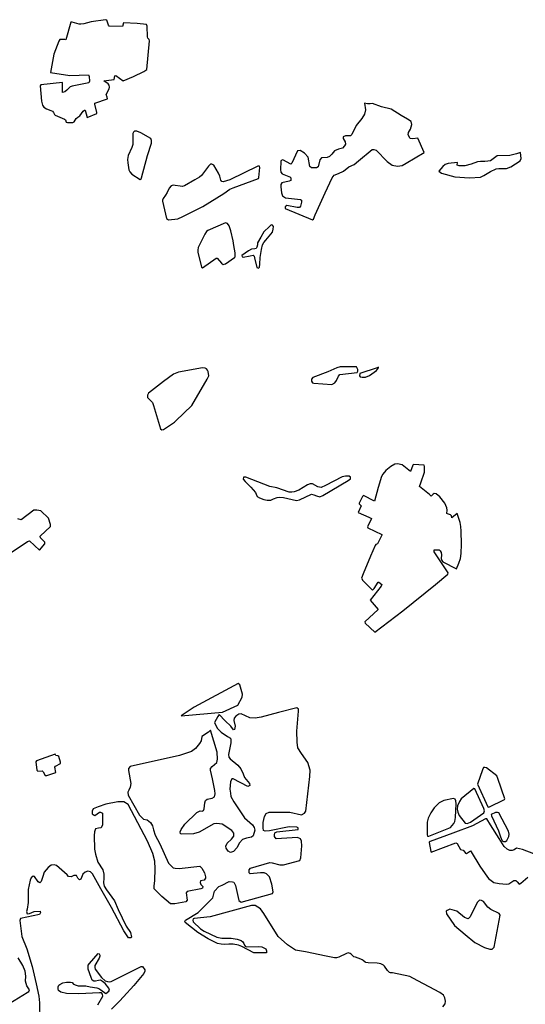
# Model space of a CAD drawing. Extents: x 399195 to 419592, y 4665221 to 4683188.
# Drawn here: x 412630 to 414429, y 4675493 to 4678994 of the extents above; entities that cross this region are included whole.
import ezdxf

# ---------------------------------------------------------------- set-up
doc = ezdxf.new("R2010")
doc.units = 0
doc.layers.add('CROPS', color=254, linetype='CONTINUOUS')

msp = doc.modelspace()

# ---------------------------------------------------------------- linework, layer by layer
at = {"layer": 'CROPS'}
for points in [[(412884.2, 4678987.2, 0), (412858.7, 4678979.2, 0), (412848.1, 4678978.8, 0), (412841.6, 4678978.8, 0), (412816.7, 4678985.8, 0), (412812.2, 4678985.3, 0), (412795, 4678922.8, 0), (412791.4, 4678923.3, 0), (412773.3, 4678923.5, 0), (412769.2, 4678917.6, 0), (412751.4, 4678872, 0), (412739.6, 4678806.6, 0), (412809, 4678795.9, 0), (412875.3, 4678798.4, 0), (412877.3, 4678792.3, 0), (412879.1, 4678775.7, 0), (412876.6, 4678770.3, 0), (412817.5, 4678758.4, 0), (412809.8, 4678755.1, 0), (412797.7, 4678743.2, 0), (412791.1, 4678737.7, 0), (412782.4, 4678735, 0), (412782.1, 4678770.4, 0), (412705.5, 4678762.4, 0), (412703, 4678759.2, 0), (412708.4, 4678704.6, 0), (412711.9, 4678690.3, 0), (412716.4, 4678683, 0), (412726.1, 4678676.9, 0), (412741.1, 4678671.7, 0), (412746.5, 4678668.8, 0), (412750.5, 4678663.9, 0), (412753.7, 4678657.2, 0), (412756.9, 4678654.4, 0), (412790.3, 4678640.8, 0), (412793.5, 4678637.9, 0), (412795.5, 4678630.3, 0), (412800.3, 4678628.5, 0), (412819.6, 4678628.3, 0), (412823.7, 4678631, 0), (412831.6, 4678643, 0), (412837, 4678647.4, 0), (412844.5, 4678652.8, 0), (412856.5, 4678669.2, 0), (412861, 4678673, 0), (412863.1, 4678673, 0), (412870.1, 4678646.4, 0), (412905.1, 4678660.9, 0), (412905.2, 4678664.7, 0), (412897.4, 4678694, 0), (412898.2, 4678697.8, 0), (412943, 4678713.3, 0), (412941.8, 4678719.3, 0), (412938.5, 4678728.1, 0), (412948.4, 4678748.4, 0), (412949.3, 4678754.5, 0), (412948.5, 4678761.1, 0), (412945.7, 4678766.7, 0), (412930.3, 4678777.3, 0), (412947.9, 4678778.7, 0), (412966.8, 4678781.8, 0), (412968.6, 4678794.5, 0), (412972.3, 4678795.5, 0), (412998.4, 4678777.2, 0), (413035.8, 4678792.8, 0), (413071.6, 4678810.5, 0), (413082.7, 4678817.5, 0), (413091.6, 4678918.6, 0), (413090.5, 4678924, 0), (413086.1, 4678928.5, 0), (413084.9, 4678933.4, 0), (413083.7, 4678971.5, 0), (413081.3, 4678977.5, 0), (413048.2, 4678980.7, 0), (412999.1, 4678983.6, 0), (412996.1, 4678969.8, 0), (412948.6, 4678971.5, 0), (412945.8, 4678974.3, 0), (412939.9, 4678992.5, 0), (412936.2, 4678994.2, 0)], [(413847.7, 4678642.6, 0), (413827.7, 4678617.5, 0), (413811.8, 4678585.7, 0), (413807.6, 4678581.5, 0), (413789.7, 4678581.7, 0), (413781.4, 4678577.3, 0), (413781.4, 4678571.8, 0), (413788.6, 4678559.6, 0), (413789.3, 4678551.9, 0), (413785.9, 4678545.3, 0), (413779.3, 4678537.7, 0), (413764.5, 4678533.5, 0), (413750.6, 4678528.2, 0), (413741.3, 4678516.1, 0), (413732.2, 4678507.4, 0), (413724, 4678504.2, 0), (413703.6, 4678503.3, 0), (413697.8, 4678495.7, 0), (413692.5, 4678471.6, 0), (413685.9, 4678467.2, 0), (413668.7, 4678467.4, 0), (413663.1, 4678472, 0), (413656.1, 4678505, 0), (413644, 4678519.5, 0), (413627.8, 4678528.6, 0), (413618.8, 4678527.6, 0), (413598.1, 4678484.3, 0), (413594.9, 4678481, 0), (413566.4, 4678496.2, 0), (413560.6, 4678494.1, 0), (413558.9, 4678489.8, 0), (413558.2, 4678461.1, 0), (413559.7, 4678452.2, 0), (413564.6, 4678445.6, 0), (413593.9, 4678434.3, 0), (413595.5, 4678428.1, 0), (413594.6, 4678422.6, 0), (413589.6, 4678420, 0), (413563.4, 4678414.2, 0), (413559.2, 4678408.3, 0), (413559.1, 4678399.9, 0), (413561.7, 4678379, 0), (413565.7, 4678368.4, 0), (413575.8, 4678361.2, 0), (413628.9, 4678354.4, 0), (413632.6, 4678352.3, 0), (413632.9, 4678345.6, 0), (413629.8, 4678330.8, 0), (413626.1, 4678326.9, 0), (413617.1, 4678326.5, 0), (413580.8, 4678333, 0), (413574.6, 4678329.2, 0), (413575.4, 4678323.2, 0), (413671.8, 4678282.9, 0), (413675.9, 4678284.6, 0), (413681.4, 4678300.9, 0), (413717.6, 4678378.8, 0), (413742, 4678432.5, 0), (413749.5, 4678441.1, 0), (413765.1, 4678447.5, 0), (413782.3, 4678456.2, 0), (413801.3, 4678471.4, 0), (413820.3, 4678479.9, 0), (413835.2, 4678491.8, 0), (413883.9, 4678533.1, 0), (413890.5, 4678533, 0), (413898.7, 4678530.7, 0), (413938.3, 4678489.5, 0), (413955.3, 4678477.1, 0), (413974.9, 4678473.6, 0), (413990.5, 4678475.6, 0), (414005.3, 4678484.3, 0), (414068.8, 4678522.1, 0), (414047.3, 4678573, 0), (414028.5, 4678571, 0), (414019.5, 4678572.2, 0), (414012.3, 4678584.4, 0), (414013.2, 4678593.3, 0), (414020.7, 4678605.3, 0), (414025.8, 4678621.7, 0), (414023.5, 4678632.8, 0), (414010.5, 4678640.6, 0), (413987.7, 4678654.1, 0), (413952, 4678675.5, 0), (413917.7, 4678684.7, 0), (413885.7, 4678695.8, 0), (413877.5, 4678695.3, 0), (413868.1, 4678695.4, 0), (413857.1, 4678697.8, 0), (413860.3, 4678673.3, 0), (413856.8, 4678657.9, 0)], [(413014.7, 4678485.4, 0), (413018.9, 4678460.6, 0), (413022.4, 4678452.9, 0), (413029.3, 4678445, 0), (413059.4, 4678426, 0), (413062.2, 4678428.2, 0), (413063.9, 4678432.5, 0), (413084.5, 4678511, 0), (413099.4, 4678555.4, 0), (413099.5, 4678564.7, 0), (413097.1, 4678571.4, 0), (413061.4, 4678592.3, 0), (413047.1, 4678597.4, 0), (413039.4, 4678597.5, 0), (413034.8, 4678594.2, 0), (413032.7, 4678589.9, 0), (413032.5, 4678577.2, 0), (413033.2, 4678560.7, 0), (413033, 4678550.2, 0), (413029.7, 4678540.3, 0), (413015.8, 4678511.3, 0), (413013.6, 4678497.5, 0)], [(414414.7, 4678500.2, 0), (414412.3, 4678521.9, 0), (414397.9, 4678517.7, 0), (414374.4, 4678511.3, 0), (414329, 4678509.7, 0), (414305.8, 4678492.7, 0), (414295.5, 4678490.6, 0), (414285.3, 4678490.2, 0), (414270.1, 4678490.4, 0), (414259.5, 4678488.9, 0), (414236.1, 4678480.4, 0), (414214.3, 4678475.1, 0), (414204.1, 4678474.1, 0), (414193.9, 4678474.2, 0), (414186.9, 4678476.5, 0), (414188.4, 4678486.6, 0), (414155.2, 4678482.7, 0), (414144.5, 4678478.9, 0), (414135.8, 4678471.8, 0), (414121.7, 4678456.1, 0), (414131.3, 4678448.6, 0), (414178.6, 4678435.3, 0), (414230.1, 4678431.4, 0), (414269.4, 4678434.8, 0), (414281.4, 4678440.2, 0), (414305.7, 4678454.7, 0), (414325.5, 4678464.4, 0), (414334.9, 4678465.4, 0), (414361.9, 4678465.1, 0), (414377.2, 4678471.4, 0), (414411.3, 4678492, 0)], [(413253.3, 4678424.7, 0), (413216.2, 4678403.1, 0), (413208.4, 4678400.9, 0), (413201.5, 4678402.7, 0), (413183.5, 4678405.1, 0), (413176.1, 4678406.3, 0), (413168.8, 4678403.6, 0), (413162.5, 4678394.9, 0), (413155.3, 4678379.6, 0), (413148.7, 4678369.8, 0), (413140.7, 4678358.9, 0), (413138.3, 4678352.8, 0), (413138.2, 4678348.4, 0), (413153, 4678287.7, 0), (413159.4, 4678282.6, 0), (413193.1, 4678286.6, 0), (413210.3, 4678294.1, 0), (413281.6, 4678329.6, 0), (413357, 4678376, 0), (413378.5, 4678391.2, 0), (413389.6, 4678396.6, 0), (413480, 4678429.6, 0), (413481.3, 4678432.9, 0), (413484.7, 4678469.2, 0), (413483.1, 4678473.1, 0), (413477.7, 4678473.7, 0), (413377.7, 4678424.3, 0), (413354.7, 4678417.9, 0), (413349, 4678418.5, 0), (413345.7, 4678423.6, 0), (413342.7, 4678437.4, 0), (413337.5, 4678449, 0), (413321.1, 4678476.7, 0), (413313.4, 4678481.1, 0), (413309.2, 4678480.1, 0), (413302.2, 4678473.1, 0), (413277.6, 4678440.3, 0), (413270.2, 4678433.8, 0)], [(413281.3, 4678111.9, 0), (413328.9, 4678146.7, 0), (413333.3, 4678146.1, 0), (413348.3, 4678128.2, 0), (413354.7, 4678123.8, 0), (413362.1, 4678126.4, 0), (413395.1, 4678148.1, 0), (413397.2, 4678150.8, 0), (413396.6, 4678165.2, 0), (413392.4, 4678191.6, 0), (413390.2, 4678207.6, 0), (413381.6, 4678243.5, 0), (413376.1, 4678261.1, 0), (413369.7, 4678269.6, 0), (413362.7, 4678272.4, 0), (413299.8, 4678244.5, 0), (413294.8, 4678241.3, 0), (413288.6, 4678232, 0), (413265.5, 4678183.8, 0), (413263.7, 4678175, 0), (413263.6, 4678167.8, 0), (413276.9, 4678113.7, 0)], [(413532.3, 4678248.8, 0), (413532.8, 4678259.2, 0), (413530, 4678263.1, 0), (413525, 4678264.9, 0), (413519.3, 4678258.4, 0), (413498.6, 4678239.9, 0), (413487.7, 4678221.2, 0), (413476.8, 4678200.5, 0), (413475.9, 4678193.8, 0), (413474.2, 4678185.6, 0), (413471.7, 4678180.1, 0), (413466.7, 4678179.6, 0), (413455.3, 4678178.7, 0), (413444.9, 4678172.2, 0), (413420.6, 4678155.4, 0), (413421.4, 4678151.1, 0), (413425.9, 4678149.4, 0), (413450.9, 4678155.1, 0), (413460.8, 4678156.6, 0), (413464.3, 4678153.2, 0), (413465.9, 4678147.2, 0), (413474.5, 4678112.9, 0), (413479.4, 4678111.2, 0), (413483.1, 4678114.5, 0), (413484.9, 4678124.9, 0), (413485.6, 4678148.6, 0), (413490.5, 4678177.2, 0), (413493.9, 4678193.6, 0), (413498.5, 4678202.4, 0), (413506, 4678210.6, 0), (413530.1, 4678238.4, 0)], [(413290, 4677755, 0), (413280.7, 4677756.8, 0), (413195.7, 4677741.3, 0), (413178.1, 4677733.7, 0), (413141.8, 4677707.2, 0), (413088.4, 4677666.6, 0), (413084.6, 4677659.5, 0), (413084.9, 4677651.2, 0), (413094.2, 4677641.7, 0), (413102.7, 4677633.4, 0), (413105.9, 4677622.4, 0), (413131.8, 4677539.4, 0), (413136.3, 4677536, 0), (413141.6, 4677537.1, 0), (413181.6, 4677563, 0), (413186.2, 4677568.4, 0), (413242.9, 4677622.8, 0), (413296.9, 4677716.3, 0), (413302.8, 4677727.9, 0), (413300.9, 4677742.8, 0), (413298.1, 4677748.3, 0), (413294.9, 4677752.2, 0)], [(413833.8, 4677750, 0), (413829.1, 4677759.4, 0), (413770.2, 4677759.6, 0), (413758.7, 4677756.9, 0), (413726.1, 4677741.9, 0), (413673.1, 4677721.7, 0), (413668.6, 4677716.2, 0), (413668.5, 4677709, 0), (413671.6, 4677703.5, 0), (413676.5, 4677701.7, 0), (413741.1, 4677697.1, 0), (413751, 4677703, 0), (413756.9, 4677711.2, 0), (413764.4, 4677727.1, 0), (413769, 4677732.6, 0), (413830.9, 4677740, 0), (413832.9, 4677743.9, 0)], [(413906.4, 4677758.4, 0), (413902.3, 4677756.3, 0), (413840.7, 4677735.6, 0), (413838.9, 4677727.3, 0), (413841.8, 4677724.5, 0), (413848.7, 4677722.8, 0), (413860.2, 4677722.7, 0), (413875.3, 4677729.1, 0), (413899.3, 4677746.4, 0), (413907.2, 4677756.2, 0)], [(414057.7, 4677347.3, 0), (414070.9, 4677385.7, 0), (414071.1, 4677405.6, 0), (414069.6, 4677410.5, 0), (414031.5, 4677413.2, 0), (414029, 4677409.9, 0), (414020.9, 4677388, 0), (413990.5, 4677411.5, 0), (413974.6, 4677415, 0), (413965.2, 4677414, 0), (413950.3, 4677406, 0), (413932.6, 4677391.3, 0), (413922.6, 4677377.7, 0), (413917.2, 4677369.4, 0), (413905.3, 4677330.4, 0), (413892.8, 4677282.2, 0), (413853.3, 4677301.9, 0), (413850.4, 4677299.2, 0), (413838.3, 4677275.6, 0), (413838.6, 4677272.4, 0), (413845.6, 4677265.1, 0), (413835, 4677241.6, 0), (413872, 4677225.1, 0), (413882.2, 4677220.6, 0), (413867.9, 4677191, 0), (413869.1, 4677187.2, 0), (413919.2, 4677163.4, 0), (413919.1, 4677161.2, 0), (413902.8, 4677131.1, 0), (413897.4, 4677128.4, 0), (413894.6, 4677125.1, 0), (413878.1, 4677086.2, 0), (413852, 4677024.4, 0), (413846.9, 4677008.4, 0), (413851.3, 4677000.6, 0), (413885.2, 4676966.1, 0), (413891.9, 4676972, 0), (413905.6, 4676993.9, 0), (413908.5, 4676993.9, 0), (413918.2, 4676985.5, 0), (413916.9, 4676979.5, 0), (413877.8, 4676929.9, 0), (413906.1, 4676897, 0), (413858.1, 4676852.9, 0), (413859.3, 4676848, 0), (413894, 4676816.2, 0), (413993.2, 4676892.6, 0), (414109.4, 4676986.5, 0), (414154, 4677022.3, 0), (414154.5, 4677027.8, 0), (414105.1, 4677102.2, 0), (414105.2, 4677108.8, 0), (414122.3, 4677108.6, 0), (414126, 4677105.7, 0), (414129.5, 4677099.2, 0), (414130.7, 4677091.9, 0), (414130.1, 4677078.7, 0), (414131.7, 4677071, 0), (414136.2, 4677066, 0), (414183.8, 4677041.4, 0), (414192.7, 4677061.7, 0), (414198.6, 4677078.1, 0), (414201.3, 4677095.7, 0), (414201.7, 4677129.9, 0), (414201, 4677175.6, 0), (414199.6, 4677192.7, 0), (414196.9, 4677206.5, 0), (414187, 4677238.6, 0), (414167.9, 4677223.2, 0), (414166.8, 4677229.7, 0), (414162.7, 4677233.7, 0), (414152.1, 4677237.7, 0), (414150.1, 4677238.3, 0), (414150.7, 4677250.4, 0), (414149.6, 4677258.6, 0), (414143.2, 4677274.7, 0), (414125, 4677297.4, 0), (414112, 4677308.1, 0), (414105.5, 4677309.3, 0), (414101.4, 4677307.7, 0), (414094, 4677300.6, 0), (414088.7, 4677306.2, 0), (414052.2, 4677334.2, 0)], [(413778, 4677368.9, 0), (413718.7, 4677338.3, 0), (413703.5, 4677331.3, 0), (413697.3, 4677331.9, 0), (413690.8, 4677333.6, 0), (413672.6, 4677343.7, 0), (413663.6, 4677343.3, 0), (413654.1, 4677340.2, 0), (413623.2, 4677321.2, 0), (413606.7, 4677315.4, 0), (413598.5, 4677314.4, 0), (413589.5, 4677314.5, 0), (413545.1, 4677330, 0), (413519.8, 4677334.6, 0), (413434.6, 4677367.1, 0), (413426.5, 4677367.2, 0), (413425.5, 4677360, 0), (413432.8, 4677352.2, 0), (413452.6, 4677332.1, 0), (413468.8, 4677312.7, 0), (413471.9, 4677307.1, 0), (413475.1, 4677298.9, 0), (413483.6, 4677294.3, 0), (413498.8, 4677288.1, 0), (413510.6, 4677286.3, 0), (413523.7, 4677286.2, 0), (413533.1, 4677290.9, 0), (413546.3, 4677295.2, 0), (413553.7, 4677296.8, 0), (413568.4, 4677294.9, 0), (413614.9, 4677284.5, 0), (413626.4, 4677286.6, 0), (413668, 4677306.9, 0), (413676.5, 4677304.6, 0), (413686.3, 4677301.3, 0), (413698.6, 4677297.2, 0), (413708.9, 4677302.5, 0), (413799.5, 4677355.9, 0), (413807.4, 4677362, 0), (413807.4, 4677367, 0), (413802.2, 4677371.4, 0), (413797.3, 4677371.4, 0), (413789.1, 4677371, 0)], [(413204.7, 4676518.6, 0), (413352, 4676532.2, 0), (413406.8, 4676556.8, 0), (413422.4, 4676585.2, 0), (413423.4, 4676596.3, 0), (413414, 4676629.4, 0), (413407.5, 4676633.9, 0), (413250.9, 4676549.9, 0)], [(412688.3, 4676355.2, 0), (412691.6, 4676325.4, 0), (412695.2, 4676322, 0), (412710.8, 4676323.5, 0), (412714, 4676320.1, 0), (412721.2, 4676307.3, 0), (412726.6, 4676307.3, 0), (412759.1, 4676317.9, 0), (412755.6, 4676336.1, 0), (412757.3, 4676339.4, 0), (412775.4, 4676349.6, 0), (412775, 4676354.6, 0), (412769.6, 4676373.9, 0), (412765.9, 4676376.7, 0), (412759, 4676377.4, 0), (412756.6, 4676383, 0), (412690.3, 4676359.5, 0)], [(414258.7, 4676275.8, 0), (414295.8, 4676195.5, 0), (414299.9, 4676194.3, 0), (414355, 4676221.2, 0), (414356.7, 4676223.9, 0), (414331.4, 4676295.9, 0), (414327.4, 4676305.8, 0), (414291, 4676333.8, 0), (414284.8, 4676335.5, 0), (414280.7, 4676335, 0), (414276.9, 4676327.3, 0)], [(414249.9, 4676258.8, 0), (414245.8, 4676261, 0), (414200.7, 4676224.2, 0), (414194.9, 4676213.8, 0), (414187.8, 4676199, 0), (414187.2, 4676186.9, 0), (414189.1, 4676176.4, 0), (414193.9, 4676164.7, 0), (414214.9, 4676136.9, 0), (414221.8, 4676136.3, 0), (414234.1, 4676140.6, 0), (414281.6, 4676173.6, 0), (414283.7, 4676181.3, 0), (414281.8, 4676189, 0)], [(414174.7, 4676135.8, 0), (414178, 4676143.5, 0), (414180.3, 4676157.2, 0), (414182.9, 4676205.6, 0), (414182.6, 4676216.7, 0), (414180.2, 4676222.2, 0), (414174.2, 4676224.5, 0), (414138.8, 4676217.8, 0), (414122.4, 4676209.7, 0), (414105, 4676191.7, 0), (414092.9, 4676174.3, 0), (414083.3, 4676155.1, 0), (414080.6, 4676141.3, 0), (414079.7, 4676096.2, 0), (414081.7, 4676091.2, 0), (414086.5, 4676091.2, 0), (414162.7, 4676122.1, 0)], [(414308.5, 4676162.8, 0), (414333.6, 4676109.6, 0), (414341.5, 4676089.2, 0), (414347.1, 4676074.8, 0), (414351.2, 4676072.5, 0), (414359, 4676072.4, 0), (414363.5, 4676075.7, 0), (414370.6, 4676089.4, 0), (414371.5, 4676098.1, 0), (414368.9, 4676109.2, 0), (414334.8, 4676173.6, 0), (414330, 4676175.7, 0), (414322.9, 4676175.3, 0), (414308.2, 4676167.8, 0)], [(414336.1, 4675816.2, 0), (414306, 4675830.9, 0), (414295.4, 4675838.7, 0), (414281, 4675858.7, 0), (414273.6, 4675862.1, 0), (414266.2, 4675863.3, 0), (414258, 4675855.7, 0), (414232.7, 4675804.2, 0), (414226.1, 4675797.6, 0), (414213.1, 4675802.2, 0), (414185.5, 4675824.7, 0), (414161.1, 4675831.5, 0), (414151.2, 4675827.2, 0), (414147.1, 4675824, 0), (414149.4, 4675815.1, 0), (414176.7, 4675772.9, 0), (414214.8, 4675741.7, 0), (414249.7, 4675712.6, 0), (414283.8, 4675695.6, 0), (414303.4, 4675688.7, 0), (414311.7, 4675689.8, 0), (414318.3, 4675696.3, 0), (414339.3, 4675810.6, 0)]]:
    msp.add_polyline3d(points, close=True, dxfattribs=at)
for points in [[(412582.7, 4677088, 0), (412657.7, 4677138.9, 0), (412665.2, 4677141, 0), (412700.8, 4677107.5, 0), (412719.9, 4677130.4, 0), (412719.9, 4677135.9, 0), (412703.8, 4677151.6, 0), (412703, 4677158.1, 0), (412739.4, 4677191.9, 0), (412740.4, 4677199.5, 0), (412732.5, 4677221.6, 0), (412705.8, 4677247.4, 0), (412691.1, 4677249.7, 0), (412681.2, 4677249.8, 0), (412635.9, 4677216.3, 0), (412623.6, 4677219.8, 0)], [(414135.6, 4675483.8, 0), (414144.3, 4675495.2, 0), (414145.6, 4675504.5, 0), (414143.3, 4675516.1, 0), (414137.6, 4675525.5, 0), (414125.1, 4675535.7, 0), (414029.5, 4675585.8, 0), (414018.5, 4675592.6, 0), (413956.9, 4675605.1, 0), (413949.8, 4675605.2, 0), (413946.2, 4675606.1, 0), (413942, 4675609.5, 0), (413938.4, 4675613.7, 0), (413928.1, 4675629.2, 0), (413925.1, 4675631.9, 0), (413920, 4675634.8, 0), (413914.7, 4675636.8, 0), (413908.8, 4675638.5, 0), (413901.8, 4675639.7, 0), (413870.3, 4675640.4, 0), (413862.4, 4675641.8, 0), (413859.7, 4675642.7, 0), (413852.3, 4675649.2, 0), (413848.2, 4675651.9, 0), (413843.7, 4675654.2, 0), (413824.9, 4675661, 0), (413819.1, 4675662.2, 0), (413816.4, 4675664.2, 0), (413809.9, 4675670.9, 0), (413806.1, 4675673.6, 0), (413803, 4675675.3, 0), (413799.5, 4675675.9, 0), (413793.6, 4675673.8, 0), (413765.4, 4675661.2, 0), (413757.2, 4675658.9, 0), (413750.8, 4675659, 0), (413720.2, 4675664, 0), (413647.1, 4675679.2, 0), (413611.2, 4675686.2, 0), (413583.5, 4675704.2, 0), (413550.4, 4675734.4, 0), (413499, 4675816.5, 0), (413486.9, 4675833.2, 0), (413468.2, 4675844.4, 0), (413455.1, 4675844.6, 0), (413308.1, 4675804.6, 0), (413251.5, 4675798, 0), (413247.4, 4675797, 0), (413246.5, 4675792.1, 0), (413247.7, 4675786.5, 0), (413273.1, 4675762, 0), (413287, 4675753.6, 0), (413332.1, 4675731.5, 0), (413350.1, 4675728, 0), (413382.8, 4675728.1, 0), (413404.1, 4675725.2, 0), (413418.4, 4675720.6, 0), (413424, 4675715.5, 0), (413427.2, 4675708.9, 0), (413429.6, 4675703.3, 0), (413432.4, 4675700, 0), (413436.9, 4675697.7, 0), (413479.5, 4675698.3, 0), (413491.3, 4675697.6, 0), (413505.6, 4675690.8, 0), (413508.8, 4675683.1, 0), (413507.9, 4675676.5, 0), (413497.7, 4675676.1, 0), (413462.8, 4675676.5, 0), (413420.9, 4675698.4, 0), (413409.1, 4675703.6, 0), (413389.9, 4675707.1, 0), (413374.4, 4675707.3, 0), (413358, 4675705.3, 0), (413346.6, 4675706.6, 0), (413334.3, 4675709.5, 0), (413300.9, 4675726.5, 0), (413264.4, 4675748.9, 0), (413218.9, 4675784.1, 0), (413217.3, 4675788, 0), (413220.3, 4675791.9, 0), (413264.9, 4675819.4, 0), (413317.9, 4675871.6, 0), (413319.7, 4675881.5, 0), (413323.1, 4675895.8, 0), (413338.9, 4675912.1, 0), (413351.1, 4675916.4, 0), (413375.9, 4675929.3, 0), (413387.4, 4675929.2, 0), (413392.2, 4675928, 0), (413397.9, 4675915.8, 0), (413410.3, 4675862.7, 0), (413418.4, 4675856.1, 0), (413530.1, 4675886.7, 0), (413532.7, 4675893.2, 0), (413527.2, 4675920.8, 0), (413518.6, 4675946.2, 0), (413508.9, 4675957.3, 0), (413500.7, 4675960.8, 0), (413486.8, 4675960.9, 0), (413449.9, 4675956.9, 0), (413446.7, 4675960.3, 0), (413446.8, 4675971.3, 0), (413451.8, 4675976.8, 0), (413520.8, 4675996.9, 0), (413529, 4675996.8, 0), (413555.9, 4675988.7, 0), (413569, 4675988.6, 0), (413626.5, 4676004.4, 0), (413630.7, 4676014.3, 0), (413634.6, 4676057.2, 0), (413633.1, 4676073.7, 0), (413629.9, 4676081.5, 0), (413618.5, 4676086, 0), (413542.3, 4676081.4, 0), (413536.7, 4676090.4, 0), (413536.7, 4676095.8, 0), (413538.5, 4676102.5, 0), (413545.1, 4676106.7, 0), (413620.5, 4676114.7, 0), (413621.4, 4676121.2, 0), (413616.6, 4676123.5, 0), (413588.7, 4676123.8, 0), (413518.9, 4676110.4, 0), (413503.4, 4676109.4, 0), (413497.7, 4676111.7, 0), (413496.1, 4676120.5, 0), (413496.3, 4676139.3, 0), (413501.6, 4676161.2, 0), (413507.4, 4676172.2, 0), (413518.1, 4676176.4, 0), (413591.8, 4676176.6, 0), (413633.4, 4676167.4, 0), (413644.2, 4676172.8, 0), (413648.3, 4676180.4, 0), (413662.1, 4676303.6, 0), (413663.2, 4676325.6, 0), (413655.4, 4676353.2, 0), (413632.8, 4676385.5, 0), (413620, 4676405.4, 0), (413617, 4676425.3, 0), (413616.6, 4676465, 0), (413622.4, 4676535.4, 0), (413621.7, 4676543.1, 0), (413616.8, 4676547.6, 0), (413551.1, 4676530.7, 0), (413489.6, 4676514, 0), (413468.2, 4676510.9, 0), (413449.4, 4676512.2, 0), (413418.5, 4676525.8, 0), (413410.2, 4676524.8, 0), (413399.5, 4676517.2, 0), (413393.7, 4676510.7, 0), (413391.9, 4676501.9, 0), (413396.7, 4676482, 0), (413394.9, 4676469.9, 0), (413391.5, 4676468.9, 0), (413381.9, 4676482.2, 0), (413360.8, 4676501.2, 0), (413340.5, 4676523.6, 0), (413334.7, 4676517, 0), (413323, 4676495.7, 0), (413332.7, 4676475.1, 0), (413347.3, 4676460.6, 0), (413370, 4676444.9, 0), (413380.5, 4676439.2, 0), (413382.1, 4676433.8, 0), (413382, 4676422.7, 0), (413373.3, 4676380.9, 0), (413374, 4676372.1, 0), (413379.6, 4676365.5, 0), (413406.4, 4676343.1, 0), (413416.8, 4676330.8, 0), (413424.9, 4676313.1, 0), (413430.4, 4676299.8, 0), (413448.1, 4676278.7, 0), (413448.9, 4676270.9, 0), (413442.3, 4676267.8, 0), (413390.2, 4676294.8, 0), (413385.4, 4676294.9, 0), (413380.3, 4676284, 0), (413378.3, 4676258.6, 0), (413379.8, 4676244.3, 0), (413382.1, 4676232.1, 0), (413392.5, 4676213.3, 0), (413430.3, 4676156.6, 0), (413458.6, 4676131, 0), (413465, 4676122, 0), (413467.4, 4676112.1, 0), (413461.4, 4676092.4, 0), (413454.8, 4676088, 0), (413437.6, 4676083.8, 0), (413423.6, 4676079.7, 0), (413412.8, 4676067.6, 0), (413402.8, 4676049, 0), (413391.2, 4676036, 0), (413380.5, 4676032.8, 0), (413371.5, 4676037.3, 0), (413365.1, 4676048.4, 0), (413364.3, 4676055, 0), (413368.6, 4676066, 0), (413383.5, 4676080.1, 0), (413392.7, 4676091, 0), (413392.8, 4676102, 0), (413385.5, 4676110.9, 0), (413350.6, 4676133.4, 0), (413331.8, 4676135.8, 0), (413321.2, 4676134.9, 0), (413268.4, 4676105.8, 0), (413248.7, 4676099.4, 0), (413207.7, 4676097.6, 0), (413202.8, 4676099.9, 0), (413201.2, 4676106.6, 0), (413205.4, 4676115.3, 0), (413218, 4676133.9, 0), (413261.1, 4676175.3, 0), (413272.6, 4676180.6, 0), (413280, 4676180.5, 0), (413284, 4676182.7, 0), (413286.6, 4676188.2, 0), (413289.3, 4676210.1, 0), (413291.1, 4676217.9, 0), (413297.6, 4676222.1, 0), (413315.7, 4676226.4, 0), (413324, 4676230.7, 0), (413325.7, 4676241.7, 0), (413325, 4676253.8, 0), (413316.5, 4676294.6, 0), (413308.7, 4676325.6, 0), (413309.6, 4676332.2, 0), (413314.7, 4676338.8, 0), (413332, 4676352.9, 0), (413334.6, 4676364.9, 0), (413332.5, 4676390.3, 0), (413309.5, 4676467.8, 0), (413302.1, 4676460.6, 0), (413278.3, 4676446, 0), (413275.7, 4676429.5, 0), (413270.6, 4676420.8, 0), (413256.4, 4676402.2, 0), (413241.6, 4676392.5, 0), (413198.9, 4676377.6, 0), (413023.2, 4676339, 0), (413017.4, 4676331.3, 0), (413017.3, 4676324.8, 0), (413025.7, 4676278.4, 0), (413023.9, 4676265.2, 0), (413018.9, 4676254.2, 0), (413014.7, 4676247.7, 0), (413016.2, 4676236.6, 0), (413057.1, 4676165.7, 0), (413070.8, 4676151.2, 0), (413083.9, 4676148.8, 0), (413095.2, 4676139.8, 0), (413103.3, 4676127.6, 0), (413106.4, 4676113.2, 0), (413112.7, 4676094.5, 0), (413128.7, 4676063.4, 0), (413159.7, 4675994.7, 0), (413176.8, 4675978, 0), (413183.3, 4675976.8, 0), (413198, 4675976.6, 0), (413270.9, 4675984.6, 0), (413278.3, 4675977.8, 0), (413287.9, 4675960.1, 0), (413290.9, 4675946.8, 0), (413290.9, 4675941.4, 0), (413286.7, 4675934.7, 0), (413273.6, 4675931.7, 0), (413271.9, 4675926.2, 0), (413274.3, 4675919.5, 0), (413282.3, 4675911.7, 0), (413280.6, 4675906.2, 0), (413274.9, 4675904.1, 0), (413226.5, 4675894.7, 0), (413223.1, 4675889.3, 0), (413226.1, 4675864, 0), (413221.1, 4675857.4, 0), (413182.5, 4675850.2, 0), (413167, 4675850.4, 0), (413136.2, 4675876.1, 0), (413108.7, 4675904, 0), (413108.8, 4675912.7, 0), (413110.7, 4675933.7, 0), (413112.8, 4675974.4, 0), (413111.5, 4676002, 0), (413104.5, 4676029.5, 0), (413085.4, 4676073.8, 0), (413015.8, 4676203.6, 0), (413000.3, 4676213.7, 0), (412979.1, 4676212.9, 0), (412936.4, 4676204.6, 0), (412909.2, 4676195.1, 0), (412892, 4676188.6, 0), (412887.7, 4676179.9, 0), (412888.5, 4676171, 0), (412895, 4676165.5, 0), (412898.2, 4676164.3, 0), (412913.9, 4676176.2, 0), (412918, 4676176.2, 0), (412925.4, 4676172.8, 0), (412925.3, 4676164, 0), (412924.9, 4676130.9, 0), (412920.6, 4676121.1, 0), (412910.8, 4676119, 0), (412900.1, 4676116.9, 0), (412896.7, 4676107, 0), (412894.9, 4676093.8, 0), (412896, 4676045.4, 0), (412899.8, 4676026.6, 0), (412908.4, 4675998.9, 0), (412926.1, 4675971.2, 0), (412929.2, 4675955.7, 0), (412929.9, 4675941.4, 0), (412928.8, 4675924.8, 0), (412931.2, 4675912.7, 0), (412939.2, 4675900.5, 0), (412968.2, 4675861.6, 0), (412980.9, 4675830.6, 0), (413008.8, 4675770.8, 0), (413024.9, 4675748.5, 0), (413028, 4675731.9, 0), (413025.5, 4675729.9, 0), (413017.3, 4675730, 0), (413000.4, 4675754.4, 0), (412956.4, 4675837.5, 0), (412919.6, 4675904.1, 0), (412889.1, 4675957.3, 0), (412881.9, 4675964, 0), (412872.9, 4675966.3, 0), (412863.8, 4675963.2, 0), (412854.7, 4675955.5, 0), (412847.9, 4675938, 0), (412843, 4675935.9, 0), (412837.3, 4675941.4, 0), (412832.6, 4675951.4, 0), (412822.8, 4675951.5, 0), (412813.6, 4675946.1, 0), (412804.6, 4675947.4, 0), (412799, 4675954, 0), (412761.8, 4675986.4, 0), (412752.8, 4675988.8, 0), (412742.2, 4675987.8, 0), (412732.2, 4675979.1, 0), (412717.3, 4675962.8, 0), (412712.2, 4675947.4, 0), (412707, 4675929.8, 0), (412702, 4675925.4, 0), (412695.5, 4675928.8, 0), (412683.5, 4675947.8, 0), (412678.6, 4675948.9, 0), (412671.2, 4675943.5, 0), (412667.8, 4675934.7, 0), (412660.9, 4675901.7, 0), (412660.3, 4675855.5, 0), (412656.7, 4675831.3, 0), (412654.1, 4675823.6, 0), (412657.3, 4675814.8, 0), (412665.5, 4675815.8, 0), (412681.9, 4675823.3, 0), (412703.2, 4675824.1, 0), (412704.8, 4675819.7, 0), (412700.6, 4675812.1, 0), (412633.3, 4675798.6, 0), (412630.8, 4675790.8, 0), (412638.3, 4675734.7, 0), (412655.8, 4675690.3, 0), (412674.6, 4675627.3, 0), (412689.4, 4675566.5, 0), (412698.7, 4675522.3, 0), (412700.8, 4675498.1, 0), (412701.7, 4675434.1, 0)], [(414459.1, 4676028.2, 0), (414419.2, 4676044.1, 0), (414398, 4676048.3, 0), (414390.1, 4676042.8, 0), (414382.7, 4676039.6, 0), (414374.5, 4676039.7, 0), (414364.3, 4676044.3, 0), (414353.8, 4676054.8, 0), (414336.6, 4676083.1, 0), (414305.7, 4676131.5, 0), (414292.8, 4676153.1, 0), (414287.9, 4676152.6, 0), (414240.9, 4676127.8, 0), (414171.4, 4676101.7, 0), (414090.8, 4676071.8, 0), (414087.5, 4676070.2, 0), (414086.7, 4676068.1, 0), (414092.9, 4676037.1, 0), (414094.1, 4676034.3, 0), (414182.5, 4676066.9, 0), (414186.6, 4676064.6, 0), (414198.9, 4676044.1, 0), (414203.5, 4676042.3, 0), (414207.9, 4676041.7, 0), (414210.3, 4676038.5, 0), (414216, 4676030.1, 0), (414220.1, 4676028.9, 0), (414234.1, 4676038.7, 0), (414236.6, 4676034.8, 0), (414267.1, 4675984.8, 0), (414286.8, 4675957, 0), (414298, 4675940.5, 0), (414317.1, 4675926.5, 0), (414335.9, 4675922.3, 0), (414362, 4675919.8, 0), (414371, 4675921.4, 0), (414388.7, 4675933.2, 0), (414394.9, 4675933.2, 0), (414400.2, 4675929.2, 0), (414407.5, 4675920.9, 0), (414413.6, 4675923.6, 0), (414438.5, 4675944.7, 0)], [(412580, 4675487.5, 0), (412657.5, 4675535, 0), (412663.3, 4675539.3, 0), (412665, 4675544.7, 0), (412655.4, 4675559.2, 0), (412651.5, 4675575.8, 0), (412651.7, 4675593.4, 0), (412650.2, 4675611.1, 0), (412641.5, 4675631, 0), (412625.5, 4675658.7, 0)], [(412907.9, 4675491.7, 0), (412926.3, 4675521.7, 0), (412925.2, 4675528.9, 0), (412921.9, 4675533.9, 0), (412914.6, 4675534.5, 0), (412840.8, 4675531, 0), (412796.7, 4675531.6, 0), (412777.1, 4675536.3, 0), (412768.5, 4675541.9, 0), (412767.4, 4675547.4, 0), (412767.1, 4675555.1, 0), (412769.6, 4675561.1, 0), (412773.3, 4675563.3, 0), (412784, 4675569.3, 0), (412796.8, 4675571.8, 0), (412806.2, 4675571.7, 0), (412811.5, 4675571.6, 0), (412816.8, 4675570.4, 0), (412821.6, 4675564.9, 0), (412831, 4675560.9, 0), (412838.8, 4675559.1, 0), (412850.6, 4675559, 0), (412865.8, 4675558.8, 0), (412881.3, 4675555.8, 0), (412905, 4675551.8, 0), (412912.3, 4675548.9, 0), (412919.2, 4675544.4, 0), (412937.1, 4675531.5, 0), (412947.4, 4675540.1, 0), (412949.5, 4675543.4, 0), (412947.1, 4675550.1, 0), (412934.2, 4675566.8, 0), (412924.9, 4675574.1, 0), (412917.6, 4675578.6, 0), (412910.6, 4675578.1, 0), (412899.6, 4675574.9, 0), (412893.8, 4675575, 0), (412888.6, 4675579.5, 0), (412884.1, 4675588.3, 0), (412873.8, 4675617.7, 0), (412873.5, 4675626.5, 0), (412874.4, 4675632, 0), (412878.6, 4675638.5, 0), (412909, 4675673.4, 0), (412913.4, 4675672.3, 0), (412915.4, 4675668.4, 0), (412915.4, 4675664.5, 0), (412913.6, 4675657.4, 0), (412897.4, 4675630.6, 0), (412897.3, 4675624.5, 0), (412899.3, 4675618.5, 0), (412920.9, 4675588.4, 0), (412933.9, 4675576.7, 0), (412943.3, 4675573.8, 0), (412948.2, 4675572.7, 0), (412956, 4675574.2, 0), (413062.7, 4675627.4, 0), (413066.8, 4675627.4, 0), (413075.2, 4675616.3, 0), (413076, 4675611.3, 0), (413072.3, 4675603.1, 0), (413036.5, 4675560, 0), (412999.2, 4675519.7, 0), (412985, 4675503.9, 0), (412957.3, 4675476.2, 0)]]:
    msp.add_polyline3d(points, dxfattribs=at)

doc.saveas('drawing.dxf')
